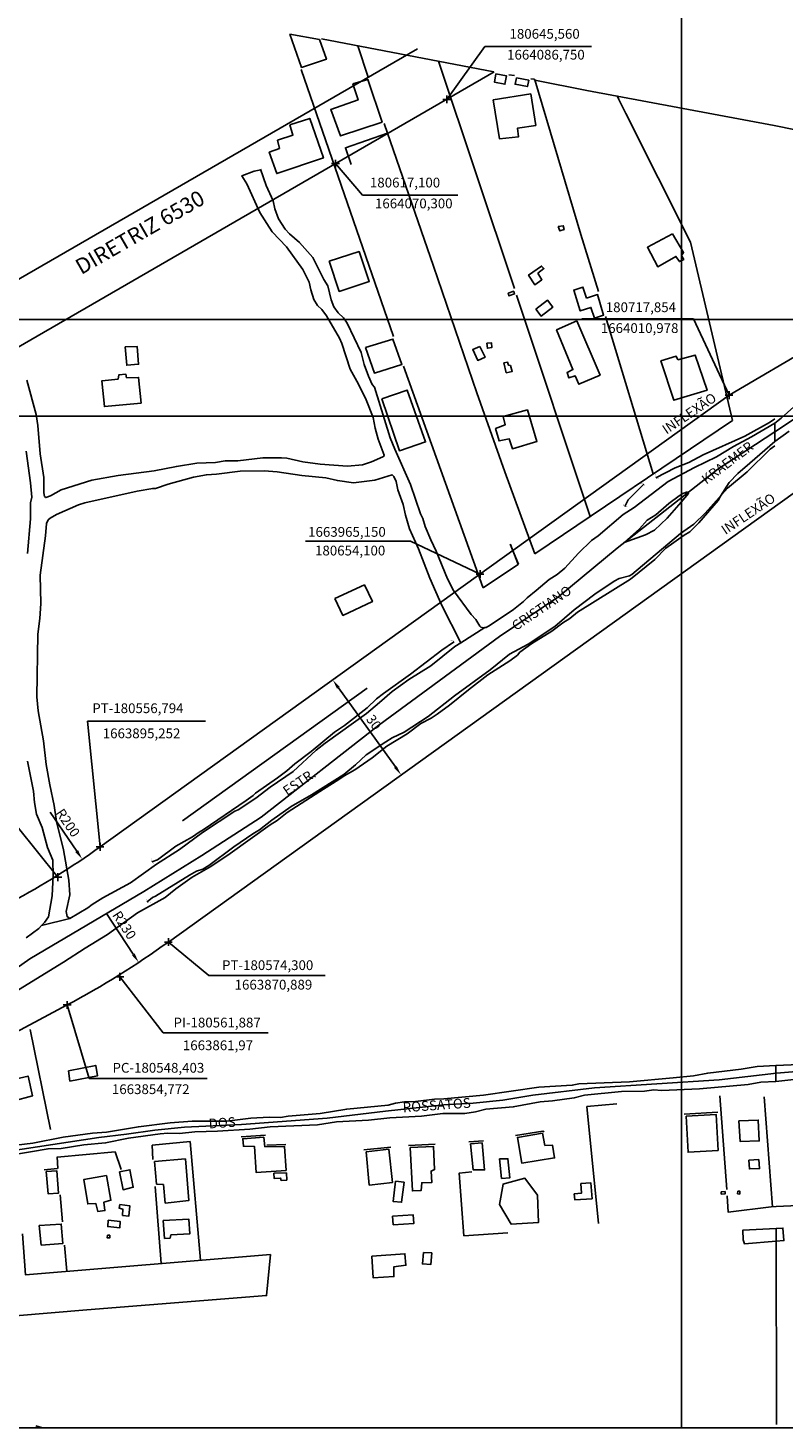
# Model space of a CAD drawing. Units: millimetres. Extents: x 180342 to 181120, y 1663741 to 1664287.
# Drawn here: x 180538 to 180732, y 1663746 to 1664105 of the extents above; entities that cross this region are included whole.
import ezdxf
from ezdxf.enums import TextEntityAlignment as Align

# ---------------------------------------------------------------- set-up
doc = ezdxf.new("R2010")
doc.units = ezdxf.units.MM
doc.header["$PDMODE"] = 2
doc.header["$PDSIZE"] = -1
for name, color, linetype in [('T-ALINH-PROJ-C', 6, 'Continuous'), ('Texto', 1, 'Continuous'), ('V-BUEIRO', 5, 'Continuous'), ('V-CANTEIRO', 2, 'Continuous'), ('V-EDIFICACAO', 2, 'Continuous'), ('V-EIXO_DE_LOGRADOURO', 2, 'Continuous'), ('V-LOTE', 7, 'Continuous'), ('V-NOME_DOS_LOGRADOUROS', 7, 'Continuous'), ('V-QUADRA', 1, 'Continuous'), ('V-REFERENCIA', 2, 'Continuous'), ('V-TESTADA', 5, 'Continuous'), ('V-VALETA', 1, 'Continuous')]:
    doc.layers.add(name, color=color, linetype=linetype)
doc.dimstyles.new('ISO-25', dxfattribs={"dimtxt": 2.5, "dimasz": 2.5, "dimexe": 1.25, "dimexo": 0.625, "dimtad": 1, "dimdec": 3, "dimtxsty": 'Standard', "dimcen": 2.5, "dimadec": 0, "dimazin": 0, "dimtfac": 1, "dimtdec": 3, "dimtmove": 0, "dimatfit": 3, "dimfxl": 0, "dimarcsym": 0})

# ---------------------------------------------------------------- blocks, each defined once
blk = doc.blocks.new('305')
at = {"color": 0, "linetype": 'ByBlock', "lineweight": -2, "const_width": 0.05}
blk.add_lwpolyline([(0.73, 0.39, 0.60863), (-0.73, 0.38)], format="xyb", dxfattribs=at)
blk = doc.blocks.new('*D23')
at = {"layer": 'Defpoints', "color": 0}
for p in [(180440.09, 1664057.67), (180552.25, 1663892.08)]:
    blk.add_point(p, dxfattribs=at)
at = {"layer": 'Texto', "color": 0, "lineweight": -2}
blk.add_line((180544.07, 1663904.16), (180550.85, 1663894.15), dxfattribs=at)
at = {"layer": 'Texto', "color": 0}
blk.add_solid([(180551.19, 1663894.39), (180550.5, 1663893.92), (180552.25, 1663892.08)], dxfattribs=at)
at = {"layer": 'Texto', "color": 0, "insert": (180548.31, 1663901.24), "char_height": 2.5, "attachment_point": 5, "rotation": 304.1116}
blk.add_mtext('R200', dxfattribs=at)
blk = doc.blocks.new('*D64')
at = {"layer": 'Defpoints', "color": 0}
for p in [(180440.09, 1664057.67), (180566.7, 1663865.65)]:
    blk.add_point(p, dxfattribs=at)
at = {"layer": 'Texto', "color": 0, "lineweight": -2}
blk.add_line((180558.44, 1663878.18), (180565.32, 1663867.74), dxfattribs=at)
at = {"layer": 'Texto', "color": 0}
blk.add_solid([(180565.67, 1663867.97), (180564.97, 1663867.51), (180566.7, 1663865.65)], dxfattribs=at)
at = {"layer": 'Texto', "color": 0, "insert": (180562.76, 1663875.03), "char_height": 2.5, "attachment_point": 5, "rotation": 303.3983}
blk.add_mtext('R230', dxfattribs=at)
blk = doc.blocks.new('*D78')
at = {"layer": 'Defpoints', "color": 0}
for p in [(180616.37, 1663938.06), (180633.88, 1663913.7), (180633.88, 1663913.7)]:
    blk.add_point(p, dxfattribs=at)
at = {"layer": 'Texto', "color": 0, "lineweight": -2}
for p, q in [((180616.88, 1663938.43), (180617.39, 1663938.79)), ((180617.83, 1663936.03), (180632.42, 1663915.73)), ((180634.39, 1663914.06), (180634.89, 1663914.43))]:
    blk.add_line(p, q, dxfattribs=at)
at = {"layer": 'Texto', "color": 0}
for points in [[(180618.17, 1663936.27), (180617.49, 1663935.79), (180616.37, 1663938.06)], [(180632.76, 1663915.97), (180632.08, 1663915.49), (180633.88, 1663913.7)]]:
    blk.add_solid(points, dxfattribs=at)
at = {"layer": 'Texto', "color": 0, "insert": (180626.65, 1663926.97), "char_height": 2.5, "attachment_point": 5, "rotation": 305.6985}
blk.add_mtext('30', dxfattribs=at)

msp = doc.modelspace()

# ---------------------------------------------------------------- linework, layer by layer
at = {"color": 7}
msp.add_line((181119.6451, 1663746.382), (180341.7295, 1663746.382), dxfattribs=at)
msp.add_lwpolyline([(180729.92, 1663797.51), (180730.01, 1663747.28)])
at = {"layer": 'Defpoints'}
for points in [[(180748.4951, 1664005.5968), (180748.4951, 1664287.4518), (180341.7295, 1664287.4518), (180341.7295, 1664005.5968)], [(181119.6451, 1664005.5968), (181119.6451, 1664287.4518), (180705.6451, 1664287.4518), (180705.6451, 1664005.5968)], [(180748.4951, 1663746.382), (180748.4951, 1664030.3474), (180341.7295, 1664030.3474), (180341.7295, 1663746.382)], [(181119.6451, 1663746.382), (181119.6451, 1664030.3474), (180705.6451, 1664030.3474), (180705.6451, 1663746.382)]]:
    msp.add_lwpolyline(points, close=True, dxfattribs=at)
at = {"layer": 'T-ALINH-PROJ-C'}
for p, q in [((180522.8379, 1664033.1415), (180638.0536, 1664099.7367)), ((180526.5632, 1664017.9693), (180657.7228, 1664093.7801)), ((180791.2273, 1664054.1292), (180717.8535, 1664010.9784)), ((180717.8535, 1664010.9784), (180556.7942, 1663895.252)), ((180734.2445, 1663985.8145), (180574.2992, 1663870.8886)), ((180483.7249, 1663820.2457), (180548.4025, 1663854.7717))]:
    msp.add_line(p, q, dxfattribs=at)
for radius, start, end in [(200, 298.09406, 305.69849), (230, 298.093902, 305.698671)]:
    msp.add_arc((180440.0903, 1664057.6718), radius, start, end, dxfattribs=at)
for p in [(180645.56, 1664086.75), (180617.1, 1664070.3), (180717.8535, 1664010.9784), (180654.1, 1663965.15), (180556.7942, 1663895.252), (180546, 1663887.496), (180574.3004, 1663870.8895), (180561.8865, 1663861.9696), (180548.4025, 1663854.7717)]:
    msp.add_point(p, dxfattribs=at)
at = {"layer": 'Texto'}
for p, q in [((180645.56, 1664086.75), (180655.3138, 1664100.3151)), ((180655.3138, 1664100.3151), (180682.6055, 1664100.3151)), ((180617.1, 1664070.3), (180624.0394, 1664062.225)), ((180624.0394, 1664062.225), (180648.4144, 1664062.225)), ((180680.1919, 1664030.5282), (180708.7336, 1664030.5282)), ((180717.8535, 1664010.9784), (180708.7336, 1664030.5282)), ((180636.2726, 1663973.5496), (180609.3976, 1663973.5496)), ((180654.1, 1663965.15), (180636.2726, 1663973.5496)), ((180583.7686, 1663927.4544), (180553.5603, 1663927.4544)), ((180556.7942, 1663895.252), (180553.5603, 1663927.4544)), ((180546, 1663887.496), (180527.9274, 1663909.9611)), ((180574.3004, 1663870.8895), (180584.692, 1663862.3431)), ((180561.8865, 1663861.9696), (180573.0075, 1663847.5769)), ((180584.692, 1663862.3431), (180614.4837, 1663862.3431)), ((180548.4025, 1663854.7717), (180554.0261, 1663835.9242)), ((180573.0075, 1663847.5769), (180599.8825, 1663847.5769)), ((180554.0261, 1663835.9242), (180584.2345, 1663835.9242))]:
    msp.add_line(p, q, dxfattribs=at)
at = {"layer": 'V-CANTEIRO'}
msp.add_lwpolyline([(180707.24, 1663986.18), (180706.05, 1663985.78), (180705.07, 1663985.18), (180702.44, 1663983.19), (180699.07, 1663980.32), (180696.91, 1663978.97), (180694.92, 1663976.76), (180691.03, 1663973.21), (180696.49, 1663975.23), (180698.73, 1663976.43), (180702.05, 1663979.44), (180705.64, 1663983.54), (180707.46, 1663985.78), (180707.24, 1663986.18)], close=True, dxfattribs=at)
at = {"layer": 'V-EDIFICACAO'}
for points in [[(180605.4, 1664103.46), (180608.41, 1664094.93), (180614.75, 1664097.05), (180612.99, 1664102.06), (180605.4, 1664103.46)], [(180621.54, 1664090.71), (180622.89, 1664086.62), (180615.86, 1664084.2), (180618.38, 1664077.38), (180629.03, 1664080.94), (180625.34, 1664091.88), (180621.54, 1664090.71)], [(180658.16, 1664093.27), (180657.78, 1664091.18), (180660.46, 1664090.65), (180660.91, 1664092.76), (180658.16, 1664093.27)], [(180663.43, 1664092.29), (180663.09, 1664090.65), (180666.22, 1664090.02), (180666.59, 1664091.64), (180663.43, 1664092.29)], [(180657.49, 1664086.68), (180659.11, 1664076.62), (180663.98, 1664077.17), (180663.68, 1664079.36), (180668.37, 1664080.08), (180667.07, 1664088.14), (180657.49, 1664086.68)], [(180605.39, 1664080.23), (180606.17, 1664077.6), (180602.28, 1664076.27), (180602.74, 1664074.19), (180600.13, 1664073.23), (180602.06, 1664067.76), (180613.98, 1664071.76), (180610.51, 1664081.89), (180605.39, 1664080.23)], [(180674.14, 1664054.18), (180674.52, 1664053.05), (180675.66, 1664053.4), (180675.41, 1664054.39), (180674.14, 1664054.18)], [(180703.4, 1664052.28), (180696.96, 1664048.89), (180699.62, 1664043.89), (180704.26, 1664046.55), (180705.13, 1664045.22), (180706.27, 1664045.75), (180705.72, 1664046.74), (180706.22, 1664047.56), (180703.4, 1664052.28)], [(180615.43, 1664045.27), (180618.07, 1664037.58), (180625.73, 1664040.11), (180623.13, 1664047.78), (180615.43, 1664045.27)], [(180668.89, 1664042.23), (180670.45, 1664043.43), (180669.87, 1664044.05), (180666.51, 1664041.75), (180668.13, 1664039.27), (180669.94, 1664040.54), (180668.89, 1664042.23)], [(180661.27, 1664037.13), (180661.48, 1664036.43), (180662.93, 1664036.94), (180662.73, 1664037.6), (180661.27, 1664037.13)], [(180681.36, 1664035.82), (180681.36, 1664035.82), (180680.45, 1664038.68), (180678.09, 1664037.9), (180679.74, 1664032.58), (180682.48, 1664033.46), (180683.4, 1664030.68), (180685.75, 1664031.49), (180684.18, 1664036.75), (180681.36, 1664035.82)], [(180668.38, 1664033.01), (180669.71, 1664031.26), (180672.74, 1664033.57), (180671.41, 1664035.28), (180668.38, 1664033.01)], [(180678.9, 1664030.02), (180673.68, 1664027.72), (180677.86, 1664017.52), (180676.38, 1664016.83), (180676.87, 1664015.41), (180678.45, 1664015.95), (180679.43, 1664013.8), (180684.82, 1664016.14), (180678.9, 1664030.02)], [(180563.25, 1664023.37), (180563.63, 1664018.63), (180566.68, 1664018.92), (180566.34, 1664023.43), (180563.25, 1664023.37)], [(180624.8, 1664023.17), (180627.07, 1664016.64), (180634.08, 1664018.86), (180631.79, 1664025.35), (180624.8, 1664023.17)], [(180654.02, 1664023.44), (180652.23, 1664022.68), (180653.52, 1664019.9), (180655.41, 1664020.7), (180654.02, 1664023.44)], [(180655.87, 1664024.3), (180656, 1664023), (180657.14, 1664023.23), (180657.01, 1664024.43), (180655.87, 1664024.3)], [(180661.94, 1664018.55), (180661.39, 1664018.65), (180661.16, 1664019.42), (180660.2, 1664019.26), (180660.83, 1664016.73), (180662.34, 1664017.05), (180661.94, 1664018.55)], [(180704.76, 1664020.07), (180704.29, 1664020.99), (180700.43, 1664019.75), (180703.75, 1664009.69), (180712.24, 1664012.24), (180709.18, 1664021.25), (180704.76, 1664020.07)], [(180563.59, 1664015.42), (180563.44, 1664016.33), (180561.62, 1664016.2), (180561.41, 1664015.11), (180557.23, 1664014.65), (180557.93, 1664008.07), (180567.29, 1664008.94), (180566.68, 1664015.51), (180563.59, 1664015.42)], [(180628.96, 1664010.04), (180633.47, 1663996.76), (180640.14, 1663999.02), (180635.46, 1664012.3), (180628.96, 1664010.04)], [(180660.04, 1664005.56), (180660.53, 1664003.37), (180658.08, 1664002.47), (180658.97, 1663999.28), (180661.59, 1663999.79), (180662.4, 1663997.27), (180668.67, 1663999.15), (180666.21, 1664007.21), (180660.04, 1664005.56)], [(180616.92, 1663958.88), (180618.98, 1663954.54), (180626.53, 1663958.12), (180624.49, 1663962.37), (180616.92, 1663958.88)], [(180533.16, 1663835.34), (180534.47, 1663830.12), (180539.55, 1663831.49), (180538.36, 1663836.55), (180533.16, 1663835.34)], [(180548.71, 1663837.86), (180549.09, 1663835.25), (180556.12, 1663836.58), (180555.7, 1663839.26), (180548.71, 1663837.86)], [(180706.84, 1663826.3), (180707.36, 1663817.04), (180715.03, 1663817.51), (180714.53, 1663826.7), (180706.84, 1663826.3)], [(180720.4, 1663825.04), (180720.69, 1663819.79), (180725.58, 1663819.93), (180725.34, 1663825.26), (180720.4, 1663825.04)], [(180598.99, 1663818.4), (180598.7, 1663820.87), (180593.35, 1663820.47), (180593.51, 1663818.55), (180596.35, 1663818.54), (180596.77, 1663811.87), (180604.44, 1663812.38), (180604.01, 1663818.54), (180598.99, 1663818.4)], [(180636.21, 1663818.27), (180636.77, 1663807.11), (180639.02, 1663807.21), (180639.18, 1663809.21), (180641.75, 1663809.24), (180641.55, 1663812.2), (180642.48, 1663812.57), (180642.22, 1663818.48), (180636.21, 1663818.27)], [(180651.68, 1663819.21), (180652.36, 1663812.51), (180655.25, 1663812.49), (180654.64, 1663819.42), (180651.68, 1663819.21)], [(180670.67, 1663818.79), (180670.09, 1663821.89), (180663.69, 1663820.84), (180664.8, 1663814.24), (180673.19, 1663815.59), (180672.69, 1663818.81), (180670.67, 1663818.79)], [(180570.71, 1663814.62), (180571.26, 1663808.86), (180573.04, 1663808.74), (180573.5, 1663804.01), (180579.52, 1663804.64), (180578.67, 1663815.31), (180570.71, 1663814.62)], [(180624.93, 1663817.16), (180625.75, 1663808.63), (180631.66, 1663809.24), (180630.75, 1663817.78), (180624.93, 1663817.16)], [(180659.1, 1663815.3), (180659.6, 1663810.33), (180661.7, 1663810.45), (180661.25, 1663815.36), (180659.1, 1663815.3)], [(180722.89, 1663815.01), (180723.08, 1663812.75), (180725.68, 1663812.84), (180725.47, 1663815.14), (180722.89, 1663815.01)], [(180542.99, 1663812.06), (180543.5, 1663806.38), (180546.19, 1663806.55), (180545.78, 1663812.25), (180542.99, 1663812.06)], [(180561.77, 1663812), (180562.7, 1663807.44), (180565.32, 1663808.05), (180564.47, 1663812.54), (180561.77, 1663812)], [(180601.26, 1663811.66), (180601.38, 1663810.34), (180603.03, 1663810.4), (180603.2, 1663809.82), (180604.63, 1663809.9), (180604.53, 1663811.74), (180601.26, 1663811.66)], [(180558.44, 1663811.05), (180559.6, 1663804.71), (180557.78, 1663804.21), (180558.04, 1663802.1), (180556.2, 1663801.85), (180555.72, 1663803.91), (180553.67, 1663803.77), (180552.61, 1663810.02), (180558.44, 1663811.05), (180552.61, 1663810.02), (180553.67, 1663803.77), (180555.72, 1663803.91), (180556.2, 1663801.85), (180558.04, 1663802.1), (180557.78, 1663804.21), (180559.6, 1663804.71)], [(180632.48, 1663809.58), (180631.84, 1663804.41), (180634.01, 1663804.22), (180634.01, 1663804.22), (180634.01, 1663804.22), (180634.64, 1663809.35), (180632.48, 1663809.58)], [(180679.92, 1663809.05), (180680.11, 1663806.58), (180678.23, 1663806.36), (180678.38, 1663804.83), (180682.81, 1663805.13), (180682.49, 1663809.16), (180679.92, 1663809.05)], [(180715.87, 1663806.89), (180715.88, 1663806.32), (180716.85, 1663806.36), (180716.84, 1663806.95), (180715.87, 1663806.89)], [(180720.15, 1663807.07), (180720.05, 1663806.4), (180720.59, 1663806.31), (180720.64, 1663807.04), (180720.15, 1663807.07)], [(180561.83, 1663803.62), (180561.73, 1663802.67), (180562.65, 1663802.41), (180562.56, 1663800.83), (180564.15, 1663800.62), (180564.39, 1663803.31), (180561.83, 1663803.62)], [(180631.71, 1663800.65), (180631.89, 1663798.46), (180637.17, 1663798.78), (180636.98, 1663800.99), (180631.71, 1663800.65)], [(180541.22, 1663798.28), (180541.75, 1663793.25), (180547.29, 1663793.69), (180546.88, 1663798.64), (180541.22, 1663798.28)], [(180558.87, 1663799.59), (180558.77, 1663797.99), (180561.84, 1663797.66), (180561.93, 1663799.3), (180558.87, 1663799.59)], [(180572.96, 1663799.53), (180573.34, 1663794.95), (180574.72, 1663795.04), (180574.97, 1663795.86), (180579.8, 1663796.15), (180579.52, 1663799.92), (180572.96, 1663799.53)], [(180558.73, 1663795.77), (180558.65, 1663795.09), (180559.3, 1663795.1), (180559.28, 1663795.77), (180558.73, 1663795.77)], [(180626.38, 1663790.42), (180626.77, 1663784.82), (180632.06, 1663785.19), (180632.03, 1663787.71), (180635.14, 1663788.09), (180634.88, 1663791.02), (180626.38, 1663790.42)], [(180639.6, 1663791.36), (180639.34, 1663788.42), (180641.47, 1663788.24), (180641.75, 1663791.24), (180639.6, 1663791.36)]]:
    msp.add_lwpolyline(points, close=True, dxfattribs=at)
for points in [[(180729.92, 1663797.51), (180721.41, 1663797.1), (180721.45, 1663794.63), (180721.8, 1663793.58), (180729.93, 1663794.23)], [(180729.93, 1663794.23), (180731.89, 1663794.39), (180731.67, 1663797.59), (180729.92, 1663797.51)]]:
    msp.add_lwpolyline(points, dxfattribs=at)
at = {"layer": 'V-EIXO_DE_LOGRADOURO'}
for points in [[(180729.565, 1664001.575), (180743.93, 1664011.07)], [(180414.3, 1663746.72), (180417.86, 1663756.52), (180424.16, 1663775.6), (180427.03, 1663785.09), (180429.78, 1663791.49), (180431.3, 1663793.73), (180434.73, 1663802.21), (180438.61, 1663809.68), (180451.71, 1663821.53), (180458.4, 1663826.92), (180465.48, 1663830.51), (180480.54, 1663837.35), (180510.27, 1663849.6), (180524.77, 1663856.68), (180538.82, 1663866.57), (180568.04, 1663883.87), (180582.88, 1663893.08), (180598.05, 1663902.85), (180628.17, 1663926.45), (180659.08, 1663949.15), (180674.25, 1663959.37), (180689.23, 1663971.82), (180715.02, 1663991.99), (180729.565, 1664001.575)], [(180729.565, 1664001.575), (180729.565, 1664001.575)], [(180729.98, 1663837.26), (180743.44, 1663838.39), (180756.01, 1663839.68), (180768.58, 1663840.97), (180781.08, 1663842.18), (180793.54, 1663843.39), (180805.82, 1663845.16), (180808.07, 1663845.61)], [(180440.39, 1663811.26), (180459.21, 1663810.99), (180467.03, 1663811.83), (180491.66, 1663813.3), (180516.29, 1663815.67), (180524.67, 1663816.23), (180532.94, 1663817.24), (180556.46, 1663820.79), (180563.61, 1663821.63), (180570.87, 1663822.7), (180578.41, 1663823.49), (180593.03, 1663824.11), (180614.92, 1663825.79), (180629.88, 1663827.59), (180644.84, 1663829.17), (180652.38, 1663829.62), (180659.92, 1663830.35), (180667.63, 1663831.64), (180683.38, 1663833.49), (180715.29, 1663835.57), (180729.98, 1663837.26)]]:
    msp.add_lwpolyline(points, dxfattribs=at)
at = {"layer": 'V-LOTE'}
for points in [[(180657.67, 1664093.79), (180613.52, 1664102.31)], [(180622.84, 1664100.5), (180625.47, 1664092.48)], [(180643.49, 1664096.53), (180662.89, 1664038.32)], [(180608.3, 1664094.43), (180631.94, 1664025.97)], [(180662.96, 1664092.85), (180661.48, 1664093.09)], [(180729.43, 1664080.06), (180681.47, 1664089.07), (180668.16, 1664091.68), (180667.98, 1664091.92), (180667.14, 1664092.02)], [(180668.1, 1664091.76), (180679.88, 1664052.17), (180684.39, 1664037.52)], [(180689.66, 1664086.74), (180689.2, 1664087.64)], [(180691.46, 1664083.17), (180689.65, 1664086.75)], [(180668.13, 1663970.33), (180660.42, 1663991.34), (180653.24, 1664011.59), (180642.22, 1664043.99), (180629.53, 1664080.62)], [(180718.76, 1664004.5), (180707.98, 1664050.17), (180691.46, 1664083.17)], [(180630.4, 1664078.07), (180619.65, 1664074.37), (180621.12, 1664070.05)], [(180729.43, 1664080.06), (180734.86, 1664078.94), (180740.19, 1664077.78), (180741.42, 1664077.62)], [(180663.46, 1664036.56), (180682.31, 1663979.89)], [(180686.24, 1664031.11), (180698.46, 1663990.8)], [(180634.51, 1664018.45), (180654.81, 1663961.82)], [(180668.13, 1663970.33), (180718.76, 1664004.5)], [(180663.91, 1663967.65), (180661.79, 1663972.85)], [(180663.81, 1663967.89), (180661.86, 1663972.71)], [(180654.89, 1663961.59), (180663.91, 1663967.65)], [(180654.81, 1663961.83), (180654.89, 1663961.59)], [(180625.22, 1663935.92), (180577.89, 1663901.89)], [(180544.09, 1663822.83), (180538.95, 1663848.47)], [(180689.15, 1663829.42), (180681.41, 1663828.77)], [(180715.53, 1663831.51), (180717.25, 1663807.47)], [(180728.97, 1663803.07), (180726.86, 1663831.21)], [(180681.41, 1663828.75), (180684.41, 1663798.76)], [(180570.14, 1663818.86), (180579.88, 1663819.81)], [(180570.34, 1663815.16), (180570.14, 1663818.86)], [(180579.87, 1663819.81), (180582.5, 1663789.41)], [(180545.83, 1663815.8), (180560.71, 1663817.12)], [(180546.03, 1663812.88), (180545.85, 1663815.81)], [(180560.71, 1663817.12), (180562.21, 1663812.63)], [(180652, 1663811.97), (180648.78, 1663811.7), (180649.98, 1663795.62), (180661.22, 1663796.37)], [(180572.45, 1663788.51), (180570.93, 1663808.28)], [(180659.94, 1663808.83), (180665.58, 1663810.38), (180668.8, 1663806), (180669.11, 1663799.06), (180662.06, 1663798.64), (180659.07, 1663803.61), (180659.99, 1663808.82)], [(180729.91, 1663803.1), (180741.08, 1663803.6), (180758.01, 1663805.47), (180786.25, 1663808.18)], [(180546.57, 1663806.1), (180547.17, 1663799.19)], [(180717.34, 1663805.83), (180717.66, 1663801.66), (180728.66, 1663803.06), (180729.91, 1663803.1)], [(180536.93, 1663796.12), (180537.71, 1663785.66), (180600.43, 1663790.83), (180599.43, 1663780.3), (180553.39, 1663776.67), (180480.29, 1663770.49)], [(180547.69, 1663793.21), (180548.28, 1663786.55)]]:
    msp.add_lwpolyline(points, dxfattribs=at)
at = {"layer": 'V-QUADRA'}
for points in [[(180729.56, 1664003.85), (180731.19, 1664005.13), (180734.45, 1664007.98)], [(180537.87, 1663871.94), (180541.09, 1663874.37), (180541.82, 1663875.125), (180549.04, 1663876.95), (180553.66, 1663879.65), (180554.75, 1663880.48), (180557.55, 1663882.17), (180564.61, 1663886.09), (180571.26, 1663890.86), (180577.12, 1663894.57), (180583.03, 1663898.94), (180591.31, 1663904.38), (180592.16, 1663904.77), (180596.72, 1663907.73), (180600.34, 1663910.58), (180606.22, 1663914.6), (180612.13, 1663920), (180614.41, 1663921.87), (180625.07, 1663929.45), (180628.39, 1663932.21), (180631.62, 1663935.08), (180635.88, 1663938.13), (180641.5, 1663941.66), (180647.61, 1663946.63), (180649.19, 1663947.5), (180655.335, 1663951.425), (180655.66, 1663951.5), (180656.7, 1663952.05), (180662.64, 1663956.06), (180665.27, 1663958.13), (180666.18, 1663959.08), (180668.47, 1663960.93), (180671.76, 1663963.74), (180673.83, 1663965), (180675.82, 1663966.7), (180679.29, 1663970.51), (180682.67, 1663973.76), (180684.32, 1663974.96), (180690.74, 1663980.37), (180693.54, 1663982.23), (180702.23, 1663988.89), (180709.05, 1663992.49), (180714.65, 1663995.18), (180718.97, 1663997.79), (180723.63, 1664000.33), (180729.56, 1664003.85)], [(180729.56, 1664003.85), (180729.57, 1663999.11)], [(180729.57, 1663999.11), (180733.24, 1664001.72)], [(180729.57, 1663999.11), (180723.15, 1663993.56), (180720.13, 1663990.91), (180717.87, 1663988.57), (180715.63, 1663985.12), (180715.11, 1663983.98), (180710.09, 1663978.24), (180707.8, 1663975.95), (180706.38, 1663975.15), (180701.63, 1663971.75), (180698.82, 1663968.89), (180692.61, 1663963.88), (180679.04, 1663955.42), (180677.05, 1663953.79), (180675.29, 1663952.69), (180672.49, 1663950.54), (180667.39, 1663947.32), (180664.32, 1663945.14), (180663.7, 1663944.41), (180661.72, 1663942.96), (180656.1, 1663939.37), (180651.11, 1663935.53), (180646.27, 1663931.53), (180643.1, 1663929.24), (180641.59, 1663928.26), (180638.94, 1663926.91), (180635.42, 1663924.26), (180630.21, 1663921.07), (180626.46, 1663918.08), (180622.03, 1663915), (180619.27, 1663913.43), (180617.98, 1663912.48), (180613.04, 1663909.45), (180604.73, 1663904.04), (180602.13, 1663902.03), (180600.39, 1663900.94), (180590.15, 1663893.59), (180585.19, 1663890.27), (180580.4, 1663887.46), (180576.22, 1663884.51), (180573.45, 1663882.3), (180566.39, 1663878.32), (180558.7, 1663872.85), (180552.97, 1663869.33), (180547.46, 1663865.69), (180535.92, 1663858.63)], [(180837.0316, 1663746.382), (180836.86, 1663747.47), (180836.04, 1663753.72), (180833.56, 1663766.89), (180832.51, 1663779.66), (180831.21, 1663787.9), (180830.39, 1663794.45), (180828.35, 1663799.83), (180827.37, 1663803.16), (180825.99, 1663806.77), (180815.95, 1663826.15), (180809.91, 1663836.97), (180807.4, 1663841.88), (180805.8, 1663843.41), (180804.79, 1663843.54), (180800.44, 1663843.05), (180790.66, 1663841.37), (180776.69, 1663840.04), (180767.69, 1663839.54), (180755.1, 1663837.95), (180729.86, 1663835.13)], [(180533.2, 1663818.56), (180539.6, 1663819.39), (180547.38, 1663820.92), (180554.84, 1663821.89), (180558.44, 1663822.17), (180566.63, 1663823.55), (180574.76, 1663824.52), (180580.41, 1663825), (180589.28, 1663825.02), (180595.41, 1663825.75), (180600.07, 1663826.01), (180602.97, 1663825.9), (180604.97, 1663826.26), (180613.15, 1663826.92), (180619.99, 1663828.08), (180630.55, 1663829.06), (180632.46, 1663829.61), (180634.75, 1663829.91), (180637.54, 1663830.03), (180642.46, 1663830.61), (180644.85, 1663830.72), (180654.96, 1663831.64), (180669.12, 1663833.68), (180677.69, 1663834.19), (180679.38, 1663834.53), (180692.37, 1663835.08), (180703.52, 1663836.06), (180708.77, 1663836.63), (180712.41, 1663837.31), (180720.94, 1663838.35), (180725.1, 1663839.03), (180729.85, 1663839.29)], [(180729.85, 1663839.29), (180739.76, 1663839.7)], [(180729.85, 1663839.29), (180729.86, 1663835.13)], [(180729.86, 1663835.13), (180726.03, 1663834.97), (180722.76, 1663834.4), (180710.32, 1663833.31), (180700.59, 1663832.84), (180698.61, 1663833), (180696.22, 1663832.68), (180690.28, 1663832.58), (180680.82, 1663831.62), (180678.24, 1663830.94), (180672.68, 1663830.18), (180669.5, 1663829.95), (180662.62, 1663828.62), (180655.56, 1663828.04), (180652.97, 1663827.4), (180650.22, 1663826.96), (180644.58, 1663826.96), (180639.11, 1663826.24), (180630.97, 1663825.88), (180625.55, 1663825.24), (180617.32, 1663824.78), (180612.45, 1663824.06), (180600.37, 1663823.5), (180595.15, 1663822.93), (180586.84, 1663822.4), (180581.08, 1663822.28), (180577.14, 1663821.87), (180574.17, 1663821.89), (180572.18, 1663821.72), (180564.12, 1663820.62), (180558.23, 1663819.43), (180552.68, 1663818.93), (180546.87, 1663818.01), (180543.48, 1663817.93), (180533.96, 1663816.26)]]:
    msp.add_lwpolyline(points, dxfattribs=at)
at = {"layer": 'V-REFERENCIA'}
for points in [[(180596.26, 1664068.34), (180593.13, 1664067.19), (180594.38, 1664065.16), (180597.73, 1664057.77), (180599.47, 1664054.95), (180600.91, 1664052.83), (180604.58, 1664049), (180608.76, 1664043.19), (180610.35, 1664039.89), (180610.75, 1664037.98), (180611.54, 1664035.46), (180612.51, 1664033.93), (180613.55, 1664032.95), (180614.82, 1664031.34), (180618.11, 1664025.6), (180618.72, 1664024.2), (180620.88, 1664017.63), (180623, 1664013.82), (180624.95, 1664009.75), (180626.77, 1664005.25), (180627.28, 1664002.54), (180628.04, 1663999.7), (180629.57, 1663995.59), (180629.49, 1663995.33), (180629.21, 1663995.16), (180626.35, 1663993.87), (180623.98, 1663993.17), (180620.16, 1663992.77), (180613.19, 1663993.3), (180608.76, 1663993.91), (180604.65, 1663994.84), (180603.25, 1663994.93), (180598.46, 1663994.89), (180592.06, 1663994.14), (180588.88, 1663994.17), (180586.36, 1663993.72), (180581.55, 1663993.53), (180576.35, 1663992.75), (180570.69, 1663991.62), (180561.45, 1663990.43), (180554.69, 1663989.19), (180546.85, 1663986.69), (180544.12, 1663985.16), (180542.92, 1663984.75), (180542.61, 1663985.05), (180542.37, 1663985.97), (180542.44, 1663989.87), (180541.48, 1663995.93), (180540.89, 1664003.24), (180540.47, 1664006.03), (180538.03, 1664014.83)], [(180597.97, 1664068.68), (180596.27, 1664068.35)], [(180655.335, 1663951.425), (180655.01, 1663951.35), (180654.33, 1663951.54), (180654.07, 1663951.78), (180653.06, 1663953.52), (180651.85, 1663954.75), (180647.33, 1663960.93), (180645.8, 1663963.92), (180642.86, 1663971.05), (180641.5, 1663973.91), (180640.08, 1663977.32), (180639.45, 1663979.35), (180638.87, 1663980.54), (180636.27, 1663988.09), (180632.26, 1663997.11), (180631.12, 1664000.06), (180627.11, 1664013.05), (180626.49, 1664013.73), (180625.58, 1664015.81), (180624.42, 1664018.8), (180623.66, 1664021.89), (180620.07, 1664029.46), (180619.12, 1664030.77), (180617.74, 1664032.06), (180616.68, 1664033.65), (180615.94, 1664035.44), (180615.12, 1664039.02), (180614.14, 1664040.61), (180611.3, 1664046.22), (180607.89, 1664050.06), (180605.3, 1664052.3), (180604.2, 1664053.49), (180602.5, 1664056.12), (180601.53, 1664058.75), (180601.13, 1664060.78), (180599.33, 1664064.66), (180597.91, 1664068.9)], [(180537.85, 1663996.61), (180538.99, 1663988.56), (180539.3, 1663984.87), (180538.99, 1663983.36), (180538.99, 1663979.31), (180538.21, 1663970.43)], [(180649.19, 1663947.5), (180644.28, 1663957.11), (180641.25, 1663964.11), (180638.37, 1663971.6), (180636.05, 1663976.77), (180634.99, 1663980.2), (180634.4, 1663983), (180633.09, 1663986.73), (180632.63, 1663988.83), (180632.03, 1663990.16), (180631.6, 1663990.6), (180627.2, 1663989.18), (180621.69, 1663988.55), (180617.58, 1663989.08), (180614.61, 1663989.8), (180608.51, 1663990.37), (180602.19, 1663991.37), (180598.8, 1663991.62), (180592.69, 1663991.49), (180586.63, 1663990.73), (180584.02, 1663990.59), (180580.74, 1663989.99), (180574.23, 1663988.15), (180570.99, 1663987.06), (180570.31, 1663987.11), (180566.35, 1663986.39), (180552.89, 1663983.38), (180551.32, 1663982.85), (180545.68, 1663980.43), (180543.99, 1663979.46), (180543.5, 1663979.01), (180543.07, 1663978.08), (180542.84, 1663974.94), (180541.44, 1663964.86), (180541.65, 1663957.57), (180541.4, 1663953.73), (180540.89, 1663949.77), (180540.64, 1663933.72), (180540.98, 1663930.14), (180542.31, 1663922.42), (180543.05, 1663916.4), (180543.92, 1663911.15), (180545.05, 1663905.87), (180545.64, 1663901.78), (180547.46, 1663894.51), (180548.78, 1663886.71), (180549.05, 1663882.96), (180548.1, 1663878.72), (180548.36, 1663877.42), (180549.04, 1663876.95)], [(180538.27, 1663917.23), (180539.78, 1663909.49), (180539.98, 1663906.66), (180540.51, 1663903.6), (180541.96, 1663900.25), (180543.32, 1663895.11), (180544.72, 1663891.89), (180544.83, 1663887.94), (180544.52, 1663882.69), (180543.59, 1663877.34), (180542.55, 1663875.88), (180541.82, 1663875.125)]]:
    msp.add_lwpolyline(points, dxfattribs=at)
at = {"layer": 'V-TESTADA'}
for points in [[(180668.13, 1663970.33), (180718.76, 1664004.5)], [(180654.89, 1663961.59), (180663.91, 1663967.65)], [(180625.22, 1663935.92), (180577.89, 1663901.89)], [(180689.15, 1663829.42), (180681.41, 1663828.77)], [(180706.37, 1663826.8), (180714.98, 1663827.27)], [(180663.22, 1663821.28), (180670.22, 1663822.44), (180670.56, 1663822.24)], [(180570.14, 1663818.86), (180579.88, 1663819.81)], [(180592.91, 1663821.01), (180599.17, 1663821.43)], [(180599.5, 1663818.8), (180604.4, 1663819.04)], [(180635.75, 1663818.77), (180642.59, 1663819.06)], [(180651.25, 1663819.72), (180654.96, 1663819.96)], [(180545.83, 1663815.8), (180560.71, 1663817.12)], [(180624.32, 1663817.63), (180631.3, 1663818.3)], [(180545.89, 1663812.83), (180542.5, 1663812.5)]]:
    msp.add_lwpolyline(points, dxfattribs=at)
at = {"layer": 'V-VALETA'}
for points in [[(180699.12, 1663989.84), (180704.04, 1663992.33), (180707.52, 1663993.76), (180711.24, 1663995.67), (180721.89, 1664000.51), (180728.2, 1664003.99), (180729.56, 1664004.88)], [(180568.85, 1663881.14), (180570.24, 1663882.33), (180571.02, 1663882.61), (180579.72, 1663888.03), (180581.46, 1663889.01), (180583.08, 1663889.56), (180584.65, 1663890.47), (180591.02, 1663895.23), (180595.92, 1663898.61), (180597.61, 1663899.59), (180600.81, 1663902.09), (180605.77, 1663905.62), (180610.96, 1663908.62), (180619.22, 1663913.84), (180622.24, 1663916.26), (180624.97, 1663918.85), (180629.94, 1663922.19), (180631.57, 1663923.18), (180634.64, 1663924.64), (180640.85, 1663928.7), (180647.53, 1663933.99), (180656.72, 1663940.61), (180661.65, 1663944.63), (180666.45, 1663947.21), (180673.24, 1663951.74), (180678.22, 1663955.96), (180683.46, 1663960.02), (180688.46, 1663963.37), (180689.76, 1663964.01), (180692.41, 1663964.74), (180692.95, 1663965.05), (180705.47, 1663975.56), (180708.84, 1663977.96), (180711.77, 1663980.78), (180717.46, 1663987.14), (180722.5, 1663991.33), (180728.37, 1663997.12), (180729.57, 1663998.04)], [(180691.16, 1663982.45), (180692.01, 1663984.17), (180696.05, 1663988.17)], [(180570.1, 1663891.47), (180571.55, 1663891.95), (180576.24, 1663895.46), (180580.46, 1663897.81), (180582.19, 1663899.07), (180583.21, 1663899.62), (180594.2, 1663907.15), (180596.03, 1663908.43), (180596.58, 1663909.01), (180602.24, 1663912.93), (180604.65, 1663914.76), (180606.64, 1663916.51), (180610.88, 1663919.66), (180616.83, 1663924.66), (180619.4, 1663926.39), (180625.17, 1663930.9), (180627.61, 1663933.18), (180629.39, 1663934.57), (180636.28, 1663939.47), (180644.35, 1663945.63), (180647.34, 1663947.67)], [(180647.34, 1663947.67), (180647.49, 1663947.77)], [(180540.35, 1663746.95), (180542.0313, 1663746.382)]]:
    msp.add_lwpolyline(points, dxfattribs=at)

# ---------------------------------------------------------------- block references
at = {"layer": 'V-BUEIRO'}
for p, xscale, yscale, zscale, rotation in [((180699.74, 1663990.39), 0.999996273598063, 0.999996273598063, 0.999996273598063, 131), ((180691.54, 1663983.19), 0.999998397740093, 0.999998397740093, 0.999998397740093, 146), ((180570.82, 1663891.87), 0.9999978009940829, 0.999997800994083, 0.999997800994083, 123), ((180569.46, 1663881.71), 0.999998397740093, 0.999998397740093, 0.999998397740093, 146)]:
    msp.add_blockref('305', p, dxfattribs=dict(at, xscale=xscale, yscale=yscale, zscale=zscale, rotation=rotation))
for p, rotation in [((180695.52, 1663987.53), 324), ((180646.79, 1663947.32), 315)]:
    msp.add_blockref('305', p, dxfattribs=dict(at, rotation=rotation))

# ---------------------------------------------------------------- texts
at = {"layer": 'Texto', "char_height": 2.5, "attachment_point": 5}
for s, insert in [('180645,560', (180670.6335, 1664103.2246)), ('1664086,750', (180670.965, 1664097.8852)), ('180617,100', (180634.8973, 1664065.1273)), ('1664070,300', (180637.1356, 1664059.7754)), ('180717,854', (180695.2889, 1664033.1856)), ('1664010,978', (180694.9651, 1664027.8442)), ('1663965,150', (180620.0226, 1663975.6329)), ('180654,100', (180620.8449, 1663970.8517)), ('PT-180556,794', (180566.4992, 1663930.4579)), ('1663895,252', (180567.4304, 1663924.0213)), ('PT-180574,300', (180599.7255, 1663864.6294)), ('1663870,889', (180601.2005, 1663859.6342)), ('PI-180561,887', (180586.7901, 1663849.9273)), ('1663861,97', (180586.9964, 1663844.1028)), ('PC-180548,403', (180571.7447, 1663838.3385)), ('1663854,772', (180569.7786, 1663832.8544))]:
    msp.add_mtext(s, dxfattribs=dict(at, insert=insert))
at = {"layer": 'Texto', "attachment_point": 5}
for s, insert, char_height, rotation in [('DIRETRIZ 6530', (180567.2637, 1664052.2731), 4, 30), ('{\\fArial|b0|i0|c0|p34;INFLEXÃO}', (180707.6659, 1664006.3075), 2.5, 34), ('{\\fArial|b0|i0|c0|p34;INFLEXÃO}', (180722.7703, 1663980.6004), 2.5, 34)]:
    msp.add_mtext(s, dxfattribs=dict(at, insert=insert, char_height=char_height, rotation=rotation))
at = {"layer": 'V-NOME_DOS_LOGRADOUROS'}
for s, height, rotation, p in [('KRAEMER', 2.50002, 37, (180712.5, 1663987.41)), ('CRISTIANO', 2.50002, 34, (180663.74, 1663949.89)), ('ESTR.', 2.50002, 34, (180605.14, 1663907.61)), ('ROSSATOS', 2.49996, 4, (180634.45, 1663826.47)), ('DOS', 2.49996, 4, (180584.76, 1663822.31))]:
    msp.add_text(s, height=height, rotation=rotation, dxfattribs=at).set_placement(p, align=Align.BOTTOM_LEFT)

# ---------------------------------------------------------------- dimensions: what is measured, and where the dimension line sits
at = {"layer": 'Texto'}
for mpoint, picture, middle in [((180552.2515, 1663892.0824), '*D23', (180546.7603, 1663900.1894)), ((180566.695, 1663865.653), '*D64', (180561.1905, 1663874.0016))]:
    dim = msp.add_radius_dim(center=(180440.0903, 1664057.6718), mpoint=mpoint, dimstyle='ISO-25', dxfattribs=at)
    dim.commit()
    dim.dimension.update_dxf_attribs({"geometry": picture, "text_midpoint": middle, "dimtype": 164})
dim = msp.add_aligned_dim(p1=(180616.3735, 1663938.0617), p2=(180633.8791, 1663913.6987), distance=0, dimstyle='ISO-25', dxfattribs=at)
dim.commit()
dim.dimension.update_dxf_attribs({"geometry": '*D78', "text_midpoint": (180626.6489, 1663926.9743)})

doc.saveas('drawing.dxf')
